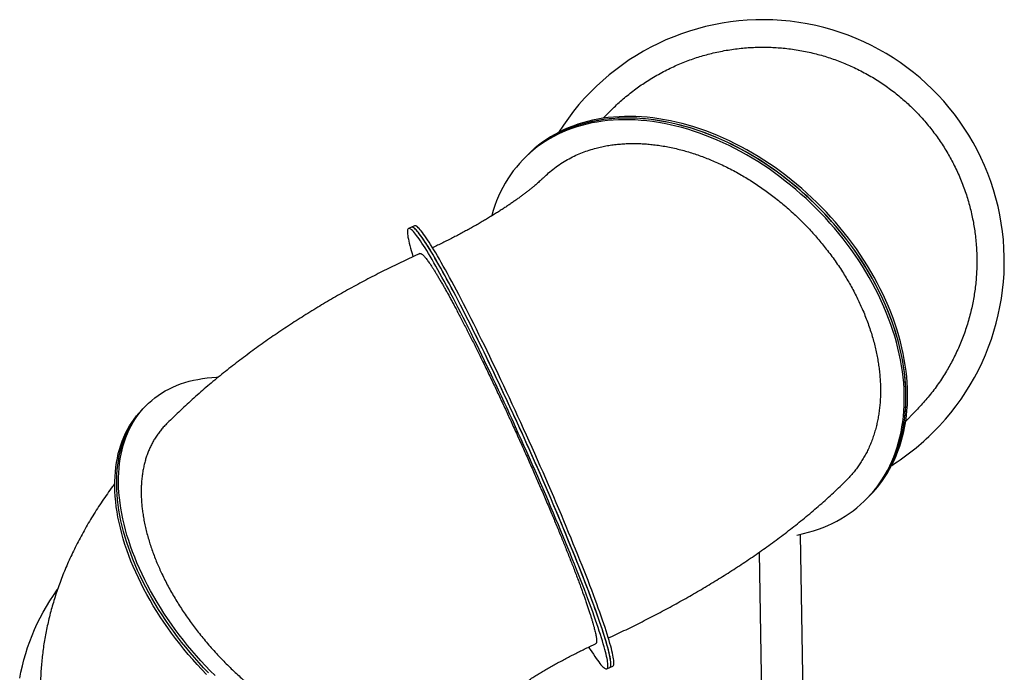
# Model space of a CAD drawing. Units: millimetres. Extents: x 501 to 681, y 187 to 641.
# Drawn here: x 502 to 681, y 522 to 641 of the extents above; entities that cross this region are included whole.
import ezdxf

# ---------------------------------------------------------------- set-up
doc = ezdxf.new("R2010")
doc.units = ezdxf.units.MM

msp = doc.modelspace()

# ---------------------------------------------------------------- linework, layer by layer
at = {"color": 7, "linetype": 'Continuous', "lineweight": 25}
for p, q in [((609.68, 624.57), (608.14, 623.02)), ((594.11, 616.07), (593.81, 615.77)), ((594.41, 616.37), (594.11, 616.07)), ((573.24, 603.19), (572.69, 602.94)), ((573.78, 603.44), (573.24, 603.19)), ((524.84, 570.66), (524.51, 570.31)), ((524.51, 570.31), (524.17, 569.97)), ((663.29, 567.87), (664.83, 569.41)), ((656.04, 553.55), (656.34, 553.85)), ((656.34, 553.85), (656.64, 554.15)), ((645.13, 489.52), (644.1, 547.22)), ((636.56, 543.94), (637.41, 495.69)), ((608.83, 522.71), (609.37, 522.95)), ((609.37, 522.95), (609.92, 523.2))]:
    msp.add_line(p, q, dxfattribs=at)
at = {"color": 7, "linetype": 'Continuous', "lineweight": 25, "flags": 128}
for points in [[(643.45, 547.09), (643.75, 547.15), (644.68, 547.36), (645.59, 547.59), (646.49, 547.85), (647.37, 548.15), (648.23, 548.47), (649.08, 548.82), (649.9, 549.2), (650.71, 549.61), (651.49, 550.05), (652.25, 550.51), (652.99, 551.01), (653.71, 551.53), (654.41, 552.07), (655.08, 552.64), (655.73, 553.24), (656.35, 553.86), (656.95, 554.51), (657.52, 555.18), (658.06, 555.88), (658.58, 556.6), (659.07, 557.34), (659.54, 558.1), (659.98, 558.88), (660.39, 559.69), (660.77, 560.51), (661.12, 561.36), (661.44, 562.22), (661.73, 563.1), (662, 564), (662.23, 564.91), (662.44, 565.84), (662.61, 566.79), (662.76, 567.74), (662.87, 568.72), (662.96, 569.7), (663.01, 570.7), (663.03, 571.71), (663.02, 572.73), (662.99, 573.76), (662.92, 574.8), (662.82, 575.84), (662.69, 576.89), (662.53, 577.95), (662.34, 579.02), (662.12, 580.09), (661.87, 581.16), (661.59, 582.23), (661.28, 583.31), (660.94, 584.39), (660.58, 585.47), (660.18, 586.54), (659.76, 587.62), (659.31, 588.69), (658.83, 589.77), (658.32, 590.83), (657.79, 591.89), (657.23, 592.95), (656.65, 594), (656.04, 595.04), (655.4, 596.07), (654.74, 597.1), (654.06, 598.11), (653.35, 599.12), (652.62, 600.11), (651.87, 601.09), (651.1, 602.05), (650.3, 603.01), (649.49, 603.94), (648.65, 604.87), (647.8, 605.77), (646.93, 606.66), (646.04, 607.53), (645.13, 608.39), (644.21, 609.22), (643.27, 610.04), (642.32, 610.83), (641.35, 611.6), (640.37, 612.36), (639.38, 613.08), (638.38, 613.79), (637.36, 614.48), (636.34, 615.13), (635.31, 615.77), (634.26, 616.38), (633.21, 616.97), (632.16, 617.52), (631.1, 618.06), (630.03, 618.56), (628.96, 619.04), (627.89, 619.49), (626.81, 619.92), (625.73, 620.31), (624.65, 620.68), (623.58, 621.02), (622.5, 621.32), (621.42, 621.6), (620.35, 621.85), (619.28, 622.07), (618.22, 622.26), (617.16, 622.42), (616.11, 622.55), (615.06, 622.65), (614.02, 622.72), (612.99, 622.76), (611.98, 622.77), (610.97, 622.74), (609.97, 622.69), (608.98, 622.61), (608.01, 622.49), (607.05, 622.35), (606.11, 622.17), (605.18, 621.97), (604.26, 621.73), (603.36, 621.47), (602.48, 621.18), (601.62, 620.85), (600.78, 620.5), (599.95, 620.12), (599.15, 619.71), (598.36, 619.27), (597.6, 618.81), (596.86, 618.32), (596.14, 617.8), (595.45, 617.25), (594.78, 616.68), (594.13, 616.08), (593.51, 615.46), (592.91, 614.81), (592.34, 614.14), (591.79, 613.45), (591.27, 612.73), (590.78, 611.99), (590.31, 611.23), (589.88, 610.44), (589.47, 609.64), (589.09, 608.81), (588.74, 607.97), (588.41, 607.11), (588.12, 606.23), (587.86, 605.33), (587.83, 605.23)], [(656.34, 553.85), (656.95, 554.48), (657.53, 555.14), (658.09, 555.83), (658.63, 556.53), (659.13, 557.26), (659.61, 558.01), (660.06, 558.79), (660.48, 559.58), (660.88, 560.4), (661.25, 561.23), (661.58, 562.08), (661.89, 562.96), (662.17, 563.84), (662.42, 564.75), (662.64, 565.67), (662.83, 566.61), (662.99, 567.56), (663.12, 568.53), (663.22, 569.51), (663.29, 570.5), (663.32, 571.5), (663.33, 572.52), (663.31, 573.54), (663.25, 574.58), (663.17, 575.62), (663.06, 576.67), (662.91, 577.72), (662.74, 578.78), (662.53, 579.85), (662.3, 580.92), (662.03, 582), (661.74, 583.07), (661.42, 584.15), (661.06, 585.23), (660.68, 586.31), (660.27, 587.38), (659.84, 588.46), (659.37, 589.53), (658.88, 590.6), (658.36, 591.66), (657.81, 592.72), (657.24, 593.77), (656.64, 594.82), (656.02, 595.86), (655.37, 596.89), (654.7, 597.91), (654.01, 598.92), (653.29, 599.91), (652.55, 600.9), (651.78, 601.87), (651, 602.83), (650.2, 603.78), (649.37, 604.71), (648.53, 605.62), (647.67, 606.52), (646.78, 607.4), (645.89, 608.26), (644.97, 609.11), (644.04, 609.93), (643.1, 610.74), (642.14, 611.52), (641.16, 612.28), (640.18, 613.02), (639.18, 613.74), (638.17, 614.44), (637.15, 615.11), (636.12, 615.76), (635.09, 616.38), (634.04, 616.98), (632.99, 617.55), (631.93, 618.09), (630.86, 618.61), (629.8, 619.11), (628.72, 619.57), (627.65, 620.01), (626.57, 620.42), (625.49, 620.8), (624.41, 621.15), (623.34, 621.47), (622.26, 621.77), (621.19, 622.03), (620.12, 622.27), (619.05, 622.47), (617.99, 622.65), (616.93, 622.79), (615.88, 622.91), (614.84, 622.99), (613.81, 623.04), (612.78, 623.07), (611.77, 623.06), (610.77, 623.02), (609.77, 622.95), (608.79, 622.85), (607.83, 622.72), (606.88, 622.56), (605.94, 622.37), (605.02, 622.15), (604.11, 621.91), (603.22, 621.63), (602.35, 621.32), (601.5, 620.98), (600.66, 620.61), (599.85, 620.22), (599.05, 619.8), (598.28, 619.35), (597.53, 618.87), (596.8, 618.36), (596.09, 617.83), (595.41, 617.27), (594.75, 616.68), (594.11, 616.07), (594.11, 616.07)], [(656.34, 553.85), (656.65, 554.16), (657.25, 554.81), (657.82, 555.48), (658.36, 556.18), (658.88, 556.9), (659.37, 557.64), (659.84, 558.4), (660.28, 559.18), (660.69, 559.99), (661.07, 560.81), (661.42, 561.66), (661.74, 562.52), (662.03, 563.4), (662.3, 564.3), (662.53, 565.21), (662.74, 566.14), (662.91, 567.09), (663.06, 568.04), (663.17, 569.02), (663.26, 570), (663.31, 571), (663.33, 572.01), (663.32, 573.03), (663.29, 574.06), (663.22, 575.1), (663.12, 576.14), (662.99, 577.19), (662.83, 578.25), (662.64, 579.32), (662.42, 580.39), (662.17, 581.46), (661.89, 582.53), (661.58, 583.61), (661.24, 584.69), (660.88, 585.77), (660.48, 586.84), (660.06, 587.92), (659.61, 588.99), (659.13, 590.07), (658.62, 591.13), (658.09, 592.19), (657.53, 593.25), (656.95, 594.3), (656.34, 595.34), (655.7, 596.37), (655.04, 597.4), (654.36, 598.41), (653.65, 599.42), (652.92, 600.41), (652.17, 601.39), (651.4, 602.35), (650.6, 603.31), (649.79, 604.24), (648.95, 605.17), (648.1, 606.07), (647.23, 606.96), (646.34, 607.83), (645.43, 608.69), (644.51, 609.52), (643.57, 610.34), (642.62, 611.13), (641.65, 611.9), (640.67, 612.66), (639.68, 613.38), (638.68, 614.09), (637.66, 614.78), (636.64, 615.43), (635.61, 616.07), (634.56, 616.68), (633.51, 617.27), (632.46, 617.82), (631.4, 618.36), (630.33, 618.86), (629.26, 619.34), (628.19, 619.79), (627.11, 620.22), (626.03, 620.61), (624.95, 620.98), (623.88, 621.32), (622.8, 621.62), (621.72, 621.9), (620.65, 622.15), (619.58, 622.37), (618.52, 622.56), (617.46, 622.72), (616.41, 622.85), (615.36, 622.95), (614.32, 623.02), (613.29, 623.06), (612.28, 623.07), (611.27, 623.04), (610.27, 622.99), (609.28, 622.91), (608.31, 622.79), (607.35, 622.65), (606.41, 622.47), (605.48, 622.27), (604.56, 622.03), (603.66, 621.77), (602.78, 621.48), (601.92, 621.15), (601.08, 620.8), (600.25, 620.42), (599.45, 620.01), (598.66, 619.57), (597.9, 619.11), (597.16, 618.62), (596.44, 618.1), (595.75, 617.55), (595.08, 616.98), (594.43, 616.38), (594.11, 616.07)], [(656.64, 554.15), (657.25, 554.78), (657.83, 555.44), (658.39, 556.13), (658.93, 556.83), (659.43, 557.56), (659.91, 558.31), (660.36, 559.09), (660.78, 559.88), (661.18, 560.7), (661.55, 561.53), (661.88, 562.38), (662.19, 563.26), (662.47, 564.14), (662.72, 565.05), (662.94, 565.97), (663.13, 566.91), (663.29, 567.86), (663.42, 568.83), (663.52, 569.81), (663.59, 570.8), (663.62, 571.8), (663.63, 572.82), (663.61, 573.84), (663.55, 574.88), (663.47, 575.92), (663.36, 576.97), (663.21, 578.02), (663.04, 579.08), (662.83, 580.15), (662.6, 581.22), (662.33, 582.3), (662.04, 583.37), (661.72, 584.45), (661.36, 585.53), (660.98, 586.61), (660.57, 587.68), (660.14, 588.76), (659.67, 589.83), (659.18, 590.9), (658.66, 591.96), (658.11, 593.02), (657.54, 594.07), (656.94, 595.12), (656.32, 596.16), (655.67, 597.19), (655, 598.21), (654.31, 599.22), (653.59, 600.21), (652.85, 601.2), (652.08, 602.17), (651.3, 603.13), (650.5, 604.08), (649.67, 605.01), (648.83, 605.92), (647.97, 606.82), (647.08, 607.7), (646.19, 608.56), (645.27, 609.41), (644.34, 610.23), (643.4, 611.04), (642.44, 611.82), (641.46, 612.58), (640.48, 613.32), (639.48, 614.04), (638.47, 614.74), (637.45, 615.41), (636.42, 616.06), (635.39, 616.68), (634.34, 617.28), (633.29, 617.85), (632.23, 618.39), (631.16, 618.91), (630.1, 619.41), (629.02, 619.87), (627.95, 620.31), (626.87, 620.72), (625.79, 621.1), (624.71, 621.45), (623.64, 621.77), (622.56, 622.07), (621.49, 622.33), (620.42, 622.57), (619.35, 622.77), (618.29, 622.95), (617.23, 623.09), (616.18, 623.21), (615.14, 623.29), (614.11, 623.34), (613.08, 623.37), (612.07, 623.36), (611.07, 623.32), (610.07, 623.25), (609.09, 623.15), (608.13, 623.02), (607.18, 622.86), (606.24, 622.67), (605.32, 622.45), (604.41, 622.21), (603.52, 621.93), (602.65, 621.62), (601.8, 621.28), (600.96, 620.91), (600.15, 620.52), (599.35, 620.1), (598.58, 619.65), (597.83, 619.17), (597.1, 618.66), (596.39, 618.13), (595.71, 617.57), (595.05, 616.98), (594.41, 616.37), (594.41, 616.37)], [(608.34, 526.74), (608.19, 527.26), (608.03, 527.8), (607.85, 528.36), (607.66, 528.96), (607.46, 529.58), (607.25, 530.23), (607.02, 530.91), (606.77, 531.61), (606.52, 532.34), (606.25, 533.09), (605.97, 533.86), (605.68, 534.66), (605.37, 535.48), (605.06, 536.32), (604.73, 537.19), (604.39, 538.07), (604.04, 538.98), (603.68, 539.9), (603.31, 540.84), (602.93, 541.8), (602.54, 542.77), (602.14, 543.77), (601.73, 544.77), (601.31, 545.8), (600.89, 546.83), (600.45, 547.88), (600.01, 548.94), (599.56, 550.01), (599.11, 551.09), (598.64, 552.18), (598.17, 553.28), (597.7, 554.39), (597.22, 555.5), (596.73, 556.62), (596.24, 557.75), (595.74, 558.88), (595.25, 560.01), (594.74, 561.14), (594.24, 562.28), (593.73, 563.41), (593.22, 564.55), (592.7, 565.68), (592.19, 566.82), (591.67, 567.94), (591.16, 569.07), (590.64, 570.19), (590.12, 571.3), (589.61, 572.41), (589.09, 573.51), (588.58, 574.6), (588.06, 575.68), (587.55, 576.75), (587.05, 577.81), (586.54, 578.86), (586.04, 579.89), (585.54, 580.91), (585.05, 581.92), (584.56, 582.91), (584.08, 583.89), (583.6, 584.85), (583.12, 585.79), (582.66, 586.71), (582.2, 587.61), (581.74, 588.5), (581.3, 589.36), (580.86, 590.2), (580.43, 591.02), (580.01, 591.82), (579.59, 592.59), (579.19, 593.34), (578.79, 594.07), (578.41, 594.77), (578.03, 595.44), (577.67, 596.09), (577.31, 596.71), (576.97, 597.31), (576.63, 597.88), (576.31, 598.42), (576, 598.93), (575.7, 599.41), (575.42, 599.86), (575.14, 600.28), (574.88, 600.68), (574.63, 601.04), (574.39, 601.37), (574.17, 601.67), (573.96, 601.94), (573.76, 602.18), (573.58, 602.39), (573.41, 602.56), (573.26, 602.71), (573.12, 602.82), (572.99, 602.9), (572.88, 602.95), (572.78, 602.96), (572.69, 602.95), (572.63, 602.9), (572.57, 602.82), (572.53, 602.7), (572.5, 602.56), (572.49, 602.38), (572.5, 602.17), (572.51, 601.93), (572.55, 601.66), (572.59, 601.36), (572.66, 601.03), (572.73, 600.66), (572.82, 600.27), (572.93, 599.85), (573.05, 599.39), (573.18, 598.91), (573.33, 598.4), (573.49, 597.86), (573.5, 597.82)], [(608.88, 526.99), (608.74, 527.5), (608.58, 528.04), (608.4, 528.61), (608.21, 529.21), (608.01, 529.83), (607.79, 530.48), (607.56, 531.15), (607.32, 531.86), (607.07, 532.58), (606.8, 533.33), (606.52, 534.11), (606.22, 534.91), (605.92, 535.73), (605.6, 536.57), (605.28, 537.43), (604.94, 538.32), (604.59, 539.22), (604.23, 540.14), (603.86, 541.09), (603.48, 542.04), (603.09, 543.02), (602.69, 544.01), (602.28, 545.02), (601.86, 546.04), (601.43, 547.08), (601, 548.12), (600.56, 549.19), (600.11, 550.26), (599.65, 551.34), (599.19, 552.43), (598.72, 553.53), (598.24, 554.64), (597.76, 555.75), (597.28, 556.87), (596.79, 557.99), (596.29, 559.12), (595.79, 560.25), (595.29, 561.39), (594.78, 562.52), (594.27, 563.66), (593.76, 564.8), (593.25, 565.93), (592.73, 567.06), (592.22, 568.19), (591.7, 569.31), (591.18, 570.43), (590.67, 571.55), (590.15, 572.65), (589.64, 573.75), (589.12, 574.84), (588.61, 575.93), (588.1, 577), (587.59, 578.06), (587.09, 579.1), (586.59, 580.14), (586.09, 581.16), (585.59, 582.17), (585.11, 583.16), (584.62, 584.13), (584.14, 585.09), (583.67, 586.03), (583.2, 586.95), (582.74, 587.86), (582.29, 588.74), (581.84, 589.6), (581.41, 590.45), (580.98, 591.27), (580.55, 592.06), (580.14, 592.84), (579.74, 593.59), (579.34, 594.31), (578.95, 595.01), (578.58, 595.69), (578.21, 596.34), (577.86, 596.96), (577.51, 597.55), (577.18, 598.12), (576.86, 598.66), (576.55, 599.17), (576.25, 599.65), (575.96, 600.11), (575.69, 600.53), (575.42, 600.92), (575.18, 601.29), (574.94, 601.62), (574.72, 601.92), (574.51, 602.19), (574.31, 602.43), (574.13, 602.63), (573.96, 602.81), (573.8, 602.95), (573.66, 603.07), (573.54, 603.15), (573.42, 603.19), (573.32, 603.21), (573.24, 603.19), (573.24, 603.19)], [(609.37, 522.95), (609.39, 522.96), (609.46, 523.02), (609.51, 523.11), (609.54, 523.23), (609.57, 523.38), (609.57, 523.56), (609.57, 523.78), (609.54, 524.03), (609.51, 524.31), (609.46, 524.62), (609.39, 524.96), (609.31, 525.33), (609.22, 525.73), (609.11, 526.16), (608.99, 526.62), (608.85, 527.11), (608.7, 527.63), (608.53, 528.18), (608.35, 528.76), (608.16, 529.36), (607.96, 529.99), (607.74, 530.65), (607.5, 531.33), (607.26, 532.04), (607, 532.77), (606.73, 533.53), (606.45, 534.31), (606.15, 535.11), (605.84, 535.94), (605.52, 536.78), (605.19, 537.65), (604.85, 538.54), (604.5, 539.45), (604.14, 540.38), (603.76, 541.32), (603.38, 542.29), (602.99, 543.27), (602.59, 544.26), (602.17, 545.27), (601.75, 546.3), (601.33, 547.34), (600.89, 548.39), (600.45, 549.45), (600, 550.53), (599.54, 551.61), (599.07, 552.7), (598.6, 553.8), (598.12, 554.91), (597.64, 556.03), (597.15, 557.15), (596.66, 558.28), (596.17, 559.4), (595.67, 560.54), (595.16, 561.67), (594.66, 562.81), (594.15, 563.94), (593.63, 565.08), (593.12, 566.21), (592.6, 567.34), (592.09, 568.47), (591.57, 569.59), (591.06, 570.71), (590.54, 571.82), (590.02, 572.93), (589.51, 574.03), (588.99, 575.12), (588.48, 576.19), (587.97, 577.26), (587.46, 578.32), (586.96, 579.36), (586.46, 580.39), (585.96, 581.41), (585.47, 582.42), (584.98, 583.4), (584.5, 584.37), (584.02, 585.33), (583.55, 586.26), (583.09, 587.18), (582.63, 588.08), (582.18, 588.96), (581.73, 589.82), (581.3, 590.65), (580.87, 591.47), (580.45, 592.26), (580.04, 593.03), (579.64, 593.77), (579.24, 594.49), (578.86, 595.18), (578.49, 595.85), (578.12, 596.49), (577.77, 597.11), (577.43, 597.7), (577.1, 598.26), (576.78, 598.79), (576.47, 599.3), (576.18, 599.77), (575.89, 600.22), (575.62, 600.63), (575.36, 601.02), (575.12, 601.37), (574.88, 601.7), (574.66, 601.99), (574.46, 602.25), (574.26, 602.48), (574.08, 602.68), (573.92, 602.85), (573.77, 602.98), (573.63, 603.09), (573.51, 603.16), (573.4, 603.2), (573.3, 603.21), (573.24, 603.19)], [(609.92, 523.2), (609.94, 523.21), (610, 523.26), (610.05, 523.35), (610.09, 523.47), (610.11, 523.63), (610.12, 523.81), (610.11, 524.03), (610.09, 524.27), (610.05, 524.55), (610, 524.86), (609.94, 525.2), (609.86, 525.58), (609.76, 525.98), (609.66, 526.41), (609.53, 526.87), (609.39, 527.36), (609.24, 527.88), (609.08, 528.43), (608.9, 529), (608.71, 529.61), (608.5, 530.23), (608.28, 530.89), (608.05, 531.57), (607.8, 532.28), (607.55, 533.01), (607.27, 533.77), (606.99, 534.55), (606.7, 535.36), (606.39, 536.18), (606.07, 537.03), (605.74, 537.9), (605.4, 538.79), (605.05, 539.7), (604.68, 540.62), (604.31, 541.57), (603.93, 542.53), (603.53, 543.51), (603.13, 544.51), (602.72, 545.52), (602.3, 546.54), (601.87, 547.58), (601.44, 548.63), (600.99, 549.7), (600.54, 550.77), (600.08, 551.86), (599.62, 552.95), (599.15, 554.05), (598.67, 555.16), (598.19, 556.27), (597.7, 557.4), (597.21, 558.52), (596.71, 559.65), (596.21, 560.78), (595.71, 561.92), (595.2, 563.05), (594.69, 564.19), (594.18, 565.32), (593.67, 566.46), (593.15, 567.59), (592.63, 568.72), (592.12, 569.84), (591.6, 570.96), (591.08, 572.07), (590.57, 573.18), (590.05, 574.27), (589.54, 575.36), (589.03, 576.44), (588.52, 577.51), (588.01, 578.56), (587.51, 579.61), (587.01, 580.64), (586.51, 581.66), (586.02, 582.66), (585.53, 583.65), (585.05, 584.62), (584.57, 585.57), (584.1, 586.51), (583.63, 587.43), (583.18, 588.33), (582.72, 589.2), (582.28, 590.06), (581.84, 590.9), (581.42, 591.71), (581, 592.5), (580.58, 593.27), (580.18, 594.02), (579.79, 594.74), (579.4, 595.43), (579.03, 596.1), (578.67, 596.74), (578.32, 597.36), (577.97, 597.94), (577.64, 598.5), (577.32, 599.04), (577.02, 599.54), (576.72, 600.02), (576.44, 600.46), (576.17, 600.88), (575.91, 601.26), (575.66, 601.62), (575.43, 601.94), (575.21, 602.23), (575, 602.5), (574.81, 602.73), (574.63, 602.93), (574.46, 603.09), (574.31, 603.23), (574.18, 603.33), (574.05, 603.41), (573.94, 603.45), (573.85, 603.45), (573.78, 603.44)], [(537.43, 521.47), (536.56, 522.36), (535.7, 523.26), (534.86, 524.17), (534.03, 525.1), (533.23, 526.04), (532.44, 526.99), (531.67, 527.95), (530.92, 528.92), (530.19, 529.89), (529.48, 530.88), (528.8, 531.87), (528.13, 532.87), (527.49, 533.88), (526.87, 534.89), (526.27, 535.9), (525.7, 536.92), (525.15, 537.94), (524.63, 538.96), (524.13, 539.98), (523.66, 541), (523.21, 542.02), (522.8, 543.04), (522.4, 544.05), (522.04, 545.07), (521.7, 546.07), (521.39, 547.08), (521.11, 548.07), (520.85, 549.07), (520.63, 550.05), (520.43, 551.02), (520.26, 551.99), (520.12, 552.95), (520.01, 553.89), (519.92, 554.83), (519.87, 555.75), (519.85, 556.66), (519.85, 557.55), (519.89, 558.43), (519.95, 559.3), (520.04, 560.15), (520.16, 560.99), (520.31, 561.8), (520.49, 562.61), (520.7, 563.39), (520.93, 564.15), (521.2, 564.89), (521.49, 565.62), (521.81, 566.32), (522.16, 567), (522.53, 567.66), (522.93, 568.3), (523.36, 568.91), (523.81, 569.5), (524.3, 570.07), (524.8, 570.61), (525.33, 571.13), (525.89, 571.63), (526.47, 572.09), (527.07, 572.54), (527.7, 572.95), (528.35, 573.34), (529.02, 573.7), (529.72, 574.04), (530.43, 574.35), (531.17, 574.63), (531.92, 574.88), (532.7, 575.1), (533.49, 575.3), (534.31, 575.46), (535.14, 575.6), (535.98, 575.71), (536.85, 575.79), (537.72, 575.85), (538.01, 575.86)], [(535.88, 521.67), (535.02, 522.57), (534.18, 523.49), (533.36, 524.41), (532.55, 525.35), (531.76, 526.3), (530.99, 527.26), (530.24, 528.23), (529.52, 529.21), (528.81, 530.19), (528.12, 531.19), (527.45, 532.19), (526.81, 533.19), (526.19, 534.2), (525.6, 535.22), (525.02, 536.23), (524.48, 537.25), (523.95, 538.27), (523.46, 539.29), (522.98, 540.31), (522.54, 541.33), (522.12, 542.35), (521.73, 543.37), (521.36, 544.38), (521.02, 545.39), (520.71, 546.39), (520.43, 547.39), (520.18, 548.38), (519.95, 549.36), (519.75, 550.34), (519.58, 551.3), (519.44, 552.26), (519.33, 553.2), (519.25, 554.14), (519.19, 555.06), (519.17, 555.97), (519.18, 556.87), (519.21, 557.75), (519.27, 558.61), (519.36, 559.47), (519.49, 560.3), (519.64, 561.12), (519.81, 561.92), (520.02, 562.7), (520.26, 563.46), (520.52, 564.21), (520.81, 564.93), (521.13, 565.63), (521.48, 566.31), (521.85, 566.97), (522.26, 567.61), (522.68, 568.23), (523.14, 568.82), (523.62, 569.38), (524.13, 569.93), (524.17, 569.97)], [(536.22, 522.01), (535.36, 522.91), (534.52, 523.83), (533.7, 524.76), (532.89, 525.69), (532.1, 526.64), (531.33, 527.6), (530.58, 528.57), (529.85, 529.55), (529.14, 530.54), (528.46, 531.53), (527.79, 532.53), (527.15, 533.54), (526.53, 534.54), (525.93, 535.56), (525.36, 536.58), (524.81, 537.59), (524.29, 538.61), (523.79, 539.64), (523.32, 540.66), (522.88, 541.68), (522.46, 542.7), (522.06, 543.71), (521.7, 544.72), (521.36, 545.73), (521.05, 546.73), (520.77, 547.73), (520.51, 548.72), (520.29, 549.71), (520.09, 550.68), (519.92, 551.65), (519.78, 552.6), (519.67, 553.55), (519.59, 554.48), (519.53, 555.4), (519.51, 556.31), (519.51, 557.21), (519.55, 558.09), (519.61, 558.96), (519.7, 559.81), (519.82, 560.64), (519.97, 561.46), (520.15, 562.26), (520.36, 563.04), (520.6, 563.81), (520.86, 564.55), (521.15, 565.27), (521.47, 565.98), (521.82, 566.66), (522.19, 567.32), (522.59, 567.95), (523.02, 568.57), (523.48, 569.16), (523.96, 569.73), (524.46, 570.27), (524.51, 570.31)], [(536.22, 522.01), (535.36, 522.91), (534.52, 523.83), (533.7, 524.76), (532.89, 525.69), (532.1, 526.64), (531.33, 527.6), (530.58, 528.57), (529.85, 529.55), (529.14, 530.54), (528.46, 531.53), (527.79, 532.53), (527.15, 533.54), (526.53, 534.54), (525.93, 535.56), (525.36, 536.58), (524.81, 537.59), (524.29, 538.61), (523.79, 539.64), (523.32, 540.66), (522.88, 541.68), (522.46, 542.7), (522.06, 543.71), (521.7, 544.72), (521.36, 545.73), (521.05, 546.73), (520.77, 547.73), (520.51, 548.72), (520.29, 549.71), (520.09, 550.68), (519.92, 551.65), (519.78, 552.6), (519.67, 553.55), (519.59, 554.48), (519.53, 555.4), (519.51, 556.31), (519.51, 557.21), (519.55, 558.09), (519.61, 558.96), (519.7, 559.81), (519.82, 560.64), (519.97, 561.46), (520.15, 562.26), (520.36, 563.04), (520.6, 563.81), (520.86, 564.55), (521.15, 565.27), (521.47, 565.98), (521.82, 566.66), (522.19, 567.32), (522.59, 567.95), (523.02, 568.57), (523.48, 569.16), (523.96, 569.73), (524.46, 570.27), (524.51, 570.31)], [(501.84, 521), (502.06, 522.13), (502.32, 523.26), (502.61, 524.38), (502.93, 525.5), (503.29, 526.61), (503.68, 527.71), (504.11, 528.8), (504.56, 529.88), (505.05, 530.95), (505.58, 532), (506.13, 533.05), (506.71, 534.08), (507.33, 535.1), (507.97, 536.1), (508.65, 537.09), (508.72, 537.2)], [(605.55, 526.68), (605.82, 526.24), (606.1, 525.79), (606.38, 525.37), (606.64, 524.97), (606.89, 524.61), (607.13, 524.28), (607.35, 523.98), (607.56, 523.71), (607.76, 523.47), (607.94, 523.26), (608.11, 523.09), (608.26, 522.94), (608.4, 522.83), (608.53, 522.75), (608.64, 522.7), (608.74, 522.69), (608.83, 522.71), (608.89, 522.75), (608.95, 522.84), (608.99, 522.95), (609.02, 523.09), (609.03, 523.27), (609.02, 523.48), (609.01, 523.72), (608.97, 523.99), (608.93, 524.29), (608.86, 524.62), (608.79, 524.99), (608.7, 525.38), (608.59, 525.81), (608.47, 526.26), (608.34, 526.74)], [(609.37, 522.95), (609.44, 523), (609.5, 523.08), (609.54, 523.19), (609.56, 523.34), (609.57, 523.52), (609.57, 523.72), (609.55, 523.96), (609.52, 524.23), (609.47, 524.54), (609.41, 524.87), (609.33, 525.23), (609.24, 525.63), (609.14, 526.05), (609.02, 526.51), (608.88, 526.99)]]:
    msp.add_lwpolyline(points, dxfattribs=at)
at = {"color": 7, "linetype": 'Continuous', "lineweight": 25}
for start, end in [(315, 147.7602), (302.2398, 315)]:
    msp.add_arc((637.26, 596.99), 44, start, end, dxfattribs=at)
for points, knots in [([(609.67, 624.56), (609.76, 624.64), (610.14, 625.03), (610.85, 625.7), (611.82, 626.56), (612.82, 627.39), (613.83, 628.18), (614.85, 628.92), (615.92, 629.65), (617.04, 630.35), (618.23, 631.04), (619.43, 631.69), (620.64, 632.28), (621.85, 632.83), (623.04, 633.32), (624.26, 633.77), (625.47, 634.18), (626.69, 634.54), (627.93, 634.87), (629.23, 635.16), (630.57, 635.42), (631.93, 635.63), (633.26, 635.79), (634.58, 635.91), (635.87, 635.97), (637.17, 636), (638.45, 635.98), (639.71, 635.92), (641, 635.82), (642.32, 635.67), (643.67, 635.47), (645.02, 635.22), (646.33, 634.93), (647.61, 634.6), (648.85, 634.24), (650.08, 633.83), (651.29, 633.39), (652.46, 632.91), (653.64, 632.39), (654.83, 631.81), (656.04, 631.18), (657.23, 630.5), (658.38, 629.79), (659.47, 629.05), (660.53, 628.3), (661.55, 627.51), (662.54, 626.69), (663.49, 625.86), (664.43, 624.97), (665.37, 624.03), (666.3, 623.03), (667.2, 621.99), (668.04, 620.95), (668.83, 619.89), (669.58, 618.83), (670.28, 617.75), (670.95, 616.65), (671.57, 615.54), (672.16, 614.4), (672.74, 613.2), (673.28, 611.95), (673.79, 610.68), (674.24, 609.41), (674.63, 608.15), (674.98, 606.9), (675.29, 605.64), (675.56, 604.39), (675.78, 603.14), (675.96, 601.87), (676.1, 600.55), (676.2, 599.18), (676.26, 597.81), (676.26, 596.47), (676.22, 595.15), (676.14, 593.86), (676.01, 592.57), (675.85, 591.29), (675.64, 590.04), (675.39, 588.78), (675.09, 587.49), (674.73, 586.17), (674.33, 584.86), (673.89, 583.59), (673.41, 582.35), (672.91, 581.16), (672.36, 579.99), (671.78, 578.84), (671.18, 577.73), (670.52, 576.62), (669.81, 575.5), (669.04, 574.37), (668.22, 573.27), (667.39, 572.22), (666.53, 571.21), (665.68, 570.28), (665.1, 569.69), (664.82, 569.41)], [0, 0, 0, 0, 0.002865, 0.013415, 0.023964, 0.034561, 0.045157, 0.055353, 0.065559, 0.076703, 0.087848, 0.099048, 0.110247, 0.120796, 0.131345, 0.14194, 0.152535, 0.16273, 0.172936, 0.18408, 0.195223, 0.206422, 0.217621, 0.228169, 0.238718, 0.249312, 0.259907, 0.270102, 0.280306, 0.29145, 0.302593, 0.313792, 0.32499, 0.335538, 0.346086, 0.35668, 0.367275, 0.377469, 0.387673, 0.398817, 0.40996, 0.421158, 0.432357, 0.442904, 0.453452, 0.464046, 0.47464, 0.484834, 0.495038, 0.506181, 0.517325, 0.528523, 0.539721, 0.550268, 0.560816, 0.57141, 0.582004, 0.592198, 0.602402, 0.613545, 0.624688, 0.635887, 0.647085, 0.657632, 0.66818, 0.678774, 0.689368, 0.699562, 0.709766, 0.720909, 0.732052, 0.743251, 0.754449, 0.764997, 0.775544, 0.786138, 0.796733, 0.806926, 0.817131, 0.828274, 0.839417, 0.850616, 0.861814, 0.872362, 0.88291, 0.893504, 0.904099, 0.914293, 0.924497, 0.935641, 0.946785, 0.957984, 0.969182, 0.97973, 0.990278, 1, 1, 1, 1]), ([(597.5, 612.38), (597.52, 612.41), (597.82, 612.72), (598.51, 613.32), (599.56, 614.17), (600.73, 614.97), (601.95, 615.68), (603.16, 616.28), (604.39, 616.8), (605.62, 617.24), (606.79, 617.58), (607.89, 617.84), (608.93, 618.05), (609.98, 618.21), (611.04, 618.32), (612.09, 618.4), (613.13, 618.44), (614.19, 618.44), (615.25, 618.4), (616.3, 618.33), (617.39, 618.22), (618.51, 618.07), (619.68, 617.87), (620.85, 617.64), (622.01, 617.36), (623.15, 617.06), (624.27, 616.72), (625.4, 616.35), (626.51, 615.95), (627.6, 615.52), (628.71, 615.05), (629.85, 614.53), (631.02, 613.96), (632.19, 613.35), (633.32, 612.71), (634.42, 612.06), (635.49, 611.39), (636.55, 610.69), (637.59, 609.97), (638.6, 609.23), (639.61, 608.45), (640.64, 607.62), (641.68, 606.74), (642.7, 605.82), (643.68, 604.9), (644.62, 603.98), (645.52, 603.05), (646.4, 602.09), (647.24, 601.13), (648.05, 600.17), (648.85, 599.17), (649.65, 598.12), (650.44, 597.03), (651.21, 595.92), (651.92, 594.81), (652.59, 593.71), (653.22, 592.63), (653.82, 591.53), (654.38, 590.44), (654.9, 589.36), (655.4, 588.25), (655.88, 587.11), (656.33, 585.92), (656.75, 584.74), (657.12, 583.57), (657.45, 582.43), (657.73, 581.31), (657.98, 580.2), (658.19, 579.1), (658.37, 578.02), (658.51, 576.93), (658.61, 575.82), (658.68, 574.68), (658.71, 573.55), (658.69, 572.46), (658.64, 571.4), (658.55, 570.38), (658.42, 569.37), (658.26, 568.39), (658.06, 567.43), (657.83, 566.48), (657.55, 565.52), (657.22, 564.56), (656.86, 563.62), (656.46, 562.72), (656.03, 561.86), (655.57, 561.05), (655.08, 560.26), (654.57, 559.5), (654.03, 558.79), (653.44, 558.08), (652.91, 557.49), (652.55, 557.14), (652.42, 557.01)], [0, 0, 0, 0, 0.0013237, 0.01495, 0.0315004, 0.0480957, 0.0636966, 0.079335, 0.0938454, 0.108386, 0.122485, 0.1336456, 0.1448061, 0.1560219, 0.1672377, 0.1778016, 0.1883656, 0.1989763, 0.2095871, 0.2197968, 0.230017, 0.2411766, 0.2523363, 0.2635511, 0.274766, 0.2853291, 0.2958921, 0.306502, 0.3171119, 0.3273207, 0.3375401, 0.3486991, 0.3598581, 0.3710723, 0.3822865, 0.392849, 0.4034115, 0.4140207, 0.42463, 0.4348382, 0.445057, 0.4562157, 0.4673743, 0.4785881, 0.4898019, 0.5003641, 0.5109262, 0.521535, 0.5321439, 0.5423518, 0.5525702, 0.5637287, 0.5748871, 0.5861007, 0.5973143, 0.6078762, 0.6184381, 0.6290468, 0.6396555, 0.6498632, 0.6600814, 0.6712397, 0.682398, 0.6936115, 0.704825, 0.7153869, 0.7259487, 0.7365572, 0.7471658, 0.7573734, 0.7675915, 0.7787499, 0.7899082, 0.8011217, 0.8123352, 0.822897, 0.8334588, 0.8440673, 0.8546759, 0.8648835, 0.8751016, 0.88626, 0.8974184, 0.908632, 0.9198456, 0.9304075, 0.9409694, 0.951578, 0.9621867, 0.9723943, 0.9826125, 0.9937711, 1, 1, 1, 1]), ([(597.49, 612.38), (597.43, 612.32), (597.3, 612.2), (597.08, 611.98), (596.82, 611.75), (596.53, 611.49), (596.22, 611.22), (595.89, 610.93), (595.52, 610.62), (595.13, 610.3), (594.71, 609.97), (594.27, 609.62), (593.79, 609.26), (593.29, 608.89), (592.77, 608.5), (592.22, 608.11), (591.64, 607.7), (591.03, 607.29), (590.41, 606.86), (589.75, 606.43), (589.07, 606), (588.37, 605.56), (587.65, 605.11), (586.91, 604.66), (586.14, 604.21), (585.36, 603.75), (584.55, 603.29), (583.73, 602.84), (582.89, 602.38), (582.03, 601.92), (581.16, 601.46), (580.27, 601.01), (579.37, 600.56), (578.46, 600.11), (577.69, 599.74), (577.23, 599.52), (577.07, 599.45)], [0, 0, 0, 0, 0.023379, 0.049183, 0.075274, 0.10166, 0.128348, 0.155344, 0.182651, 0.210271, 0.238203, 0.266445, 0.294994, 0.323846, 0.352994, 0.382432, 0.412152, 0.442145, 0.472401, 0.502912, 0.533665, 0.564651, 0.595858, 0.627275, 0.658891, 0.690692, 0.722669, 0.754808, 0.787099, 0.819529, 0.852086, 0.884759, 0.917537, 0.950408, 0.98336, 1, 1, 1, 1]), ([(574.74, 598.38), (574.62, 598.33), (573.98, 598.04), (572.83, 597.5), (571.31, 596.78), (569.79, 596.05), (568.28, 595.3), (566.78, 594.53), (565.29, 593.75), (563.8, 592.96), (562.33, 592.16), (560.86, 591.34), (559.4, 590.51), (557.94, 589.66), (556.5, 588.8), (555.07, 587.93), (553.64, 587.04), (552.23, 586.14), (550.82, 585.23), (549.43, 584.3), (548.04, 583.36), (546.67, 582.41), (545.31, 581.44), (543.96, 580.45), (542.62, 579.46), (541.29, 578.45), (539.97, 577.42), (538.67, 576.38), (537.37, 575.32), (536.09, 574.25), (534.83, 573.16), (533.57, 572.05), (532.34, 570.93), (531.11, 569.79), (529.9, 568.63), (529.02, 567.77), (528.54, 567.28), (528.46, 567.2)], [0, 0, 0, 0, 0.007285, 0.036299, 0.065302, 0.0943, 0.123298, 0.152301, 0.181315, 0.210345, 0.239398, 0.268479, 0.297595, 0.326753, 0.355958, 0.385217, 0.414536, 0.443924, 0.473386, 0.50293, 0.532563, 0.562293, 0.592127, 0.622073, 0.65214, 0.682334, 0.712664, 0.743139, 0.773765, 0.80455, 0.835501, 0.866623, 0.897922, 0.929401, 0.96106, 0.992899, 1, 1, 1, 1]), ([(574.75, 598.38), (574.76, 598.39), (574.81, 598.41), (574.9, 598.39), (575.01, 598.35), (575.15, 598.26), (575.3, 598.13), (575.48, 597.95), (575.68, 597.73), (575.89, 597.48), (576.12, 597.18), (576.35, 596.85), (576.61, 596.49), (576.87, 596.09), (577.15, 595.67), (577.45, 595.2), (577.77, 594.68), (578.12, 594.1), (578.48, 593.48), (578.85, 592.84), (579.23, 592.18), (579.61, 591.5), (580.01, 590.78), (580.41, 590.04), (580.82, 589.28), (581.25, 588.48), (581.7, 587.63), (582.18, 586.72), (582.67, 585.78), (583.16, 584.83), (583.64, 583.87), (584.13, 582.9), (584.63, 581.92), (585.12, 580.92), (585.62, 579.91), (586.13, 578.87), (586.66, 577.79), (587.21, 576.64), (587.77, 575.48), (588.32, 574.33), (588.86, 573.18), (589.4, 572.05), (589.93, 570.9), (590.46, 569.76), (590.99, 568.62), (591.52, 567.46), (592.07, 566.26), (592.64, 565.01), (593.2, 563.76), (593.75, 562.54), (594.29, 561.33), (594.81, 560.15), (595.33, 558.98), (595.84, 557.81), (596.34, 556.67), (596.84, 555.52), (597.34, 554.34), (597.86, 553.13), (598.37, 551.94), (598.85, 550.77), (599.32, 549.65), (599.78, 548.56), (600.22, 547.48), (600.64, 546.44), (601.06, 545.42), (601.46, 544.4), (601.87, 543.38), (602.28, 542.35), (602.67, 541.34), (603.04, 540.37), (603.39, 539.45), (603.72, 538.57), (604.04, 537.72), (604.33, 536.91), (604.61, 536.13), (604.88, 535.37), (605.14, 534.61), (605.4, 533.87), (605.63, 533.16), (605.84, 532.5), (606.03, 531.89), (606.2, 531.32), (606.36, 530.79), (606.49, 530.3), (606.61, 529.85), (606.71, 529.42), (606.8, 529.02), (606.87, 528.65), (606.92, 528.33), (606.95, 528.05), (606.96, 527.81), (606.95, 527.62), (606.92, 527.47), (606.88, 527.36), (606.83, 527.29), (606.79, 527.27), (606.77, 527.27)], [0, 0, 0, 0, 0.007242, 0.017839, 0.028037, 0.038244, 0.04939, 0.060536, 0.071738, 0.082939, 0.093489, 0.104039, 0.114636, 0.125233, 0.13543, 0.145637, 0.156782, 0.167928, 0.179129, 0.19033, 0.20088, 0.21143, 0.222026, 0.232623, 0.242819, 0.253026, 0.264171, 0.275317, 0.286517, 0.297718, 0.308268, 0.318817, 0.329414, 0.34001, 0.350206, 0.360413, 0.371558, 0.382703, 0.393904, 0.405104, 0.415654, 0.426204, 0.4368, 0.447396, 0.457592, 0.467798, 0.478944, 0.490089, 0.50129, 0.51249, 0.52304, 0.53359, 0.544186, 0.554782, 0.564978, 0.575184, 0.58633, 0.597475, 0.608676, 0.619877, 0.630426, 0.640976, 0.651572, 0.662169, 0.672365, 0.682571, 0.693717, 0.704862, 0.716063, 0.727264, 0.737814, 0.748364, 0.75896, 0.769557, 0.779753, 0.789959, 0.801105, 0.812251, 0.823453, 0.834654, 0.845204, 0.855754, 0.866351, 0.876948, 0.887144, 0.897351, 0.908498, 0.919645, 0.930846, 0.942048, 0.952599, 0.96315, 0.973747, 0.984344, 0.994541, 1, 1, 1, 1]), ([(528.46, 567.19), (528.4, 567.14), (528.15, 566.89), (527.73, 566.42), (527.22, 565.79), (526.74, 565.12), (526.31, 564.43), (525.92, 563.72), (525.57, 563), (525.25, 562.26), (524.97, 561.5), (524.73, 560.72), (524.52, 559.91), (524.34, 559.06), (524.19, 558.15), (524.07, 557.22), (524.01, 556.28), (523.97, 555.35), (523.98, 554.41), (524.02, 553.46), (524.09, 552.5), (524.2, 551.54), (524.35, 550.55), (524.53, 549.52), (524.76, 548.44), (525.03, 547.36), (525.33, 546.28), (525.66, 545.22), (526.02, 544.17), (526.41, 543.11), (526.83, 542.07), (527.28, 541.03), (527.77, 539.97), (528.3, 538.88), (528.88, 537.76), (529.5, 536.64), (530.14, 535.55), (530.79, 534.48), (531.46, 533.43), (532.16, 532.39), (532.88, 531.38), (533.62, 530.38), (534.39, 529.37), (535.21, 528.35), (536.08, 527.31), (536.98, 526.28), (537.88, 525.29), (538.79, 524.33), (539.7, 523.41), (540.63, 522.51), (541.56, 521.63), (542.5, 520.79), (543.47, 519.95), (544.49, 519.11), (545.55, 518.26), (546.62, 517.44), (547.69, 516.67), (548.75, 515.93), (549.79, 515.24), (550.84, 514.57), (551.89, 513.94), (552.93, 513.34), (553.99, 512.76), (555.09, 512.19), (556.22, 511.64), (557.35, 511.13), (558.46, 510.65), (559.54, 510.22), (560.61, 509.83), (561.66, 509.48), (562.7, 509.16), (563.73, 508.87), (564.76, 508.62), (565.81, 508.39), (566.88, 508.2), (567.94, 508.04), (568.97, 507.92), (569.96, 507.85), (570.92, 507.8), (571.87, 507.8), (572.79, 507.83), (573.67, 507.89), (574.56, 507.99), (575.45, 508.13), (576.34, 508.31), (577.22, 508.53), (578.05, 508.78), (578.83, 509.07), (579.58, 509.38), (580.31, 509.73), (581, 510.1), (581.65, 510.51), (582.29, 510.95), (582.92, 511.44), (583.46, 511.9), (583.77, 512.21), (583.89, 512.33)], [0, 0, 0, 0, 0.003358, 0.014514, 0.02567, 0.036881, 0.048092, 0.058652, 0.069211, 0.079818, 0.090424, 0.10063, 0.110846, 0.122002, 0.133157, 0.144368, 0.155579, 0.166138, 0.176698, 0.187304, 0.19791, 0.208115, 0.218331, 0.229486, 0.240642, 0.251852, 0.263063, 0.273622, 0.284181, 0.294787, 0.305393, 0.315598, 0.325813, 0.336969, 0.348124, 0.359335, 0.370545, 0.381104, 0.391663, 0.402269, 0.412875, 0.42308, 0.433295, 0.44445, 0.455606, 0.466816, 0.478027, 0.488586, 0.499145, 0.509751, 0.520356, 0.530561, 0.540777, 0.551932, 0.563088, 0.574298, 0.585509, 0.596068, 0.606627, 0.617233, 0.627839, 0.638044, 0.648259, 0.659415, 0.67057, 0.681781, 0.692992, 0.703551, 0.71411, 0.724717, 0.735323, 0.745528, 0.755743, 0.766899, 0.778055, 0.789266, 0.800478, 0.811037, 0.821597, 0.832203, 0.84281, 0.853015, 0.863231, 0.874388, 0.885544, 0.896756, 0.907968, 0.918528, 0.929088, 0.939695, 0.950302, 0.960508, 0.970724, 0.981882, 0.993039, 1, 1, 1, 1]), ([(519.17, 556.49), (519.04, 556.31), (518.57, 555.69), (517.81, 554.62), (516.89, 553.28), (516, 551.94), (515.15, 550.59), (514.34, 549.24), (513.56, 547.89), (512.83, 546.54), (512.13, 545.19), (511.47, 543.84), (510.84, 542.5), (510.26, 541.16), (509.71, 539.82), (509.19, 538.48), (508.72, 537.15), (508.28, 535.82), (507.87, 534.5), (507.5, 533.17), (507.16, 531.85), (506.86, 530.53), (506.59, 529.22), (506.35, 527.9), (506.15, 526.59), (505.98, 525.29), (505.84, 523.98), (505.73, 522.68), (505.66, 521.39), (505.62, 520.09), (505.61, 518.81), (505.63, 517.52), (505.69, 516.24), (505.78, 514.97), (505.89, 513.71), (506.04, 512.45), (506.23, 511.19), (506.44, 509.95), (506.68, 508.71), (506.96, 507.49), (507.17, 506.63), (507.29, 506.19), (507.3, 506.15)], [0, 0, 0, 0, 0.012904, 0.04392, 0.074762, 0.105379, 0.135729, 0.165773, 0.19548, 0.224829, 0.253804, 0.282398, 0.310608, 0.338441, 0.365904, 0.393009, 0.419771, 0.446205, 0.472329, 0.498158, 0.523712, 0.549005, 0.574056, 0.59888, 0.623491, 0.647904, 0.672133, 0.696189, 0.720086, 0.743833, 0.767442, 0.790922, 0.814281, 0.83753, 0.860675, 0.883725, 0.906686, 0.929565, 0.952368, 0.975103, 0.997774, 1, 1, 1, 1]), ([(609.11, 528.33), (609.31, 528.42), (610.02, 528.75), (611.21, 529.31), (612.7, 530.03), (614.17, 530.75), (615.64, 531.49), (617.1, 532.24), (618.56, 533), (620, 533.77), (621.44, 534.56), (622.87, 535.35), (624.29, 536.16), (625.7, 536.98), (627.11, 537.82), (628.5, 538.66), (629.89, 539.52), (631.27, 540.39), (632.64, 541.28), (634, 542.18), (635.35, 543.09), (636.69, 544.02), (638.02, 544.97), (639.34, 545.93), (640.65, 546.9), (641.95, 547.89), (643.25, 548.9), (644.53, 549.93), (645.8, 550.98), (647.05, 552.05), (648.3, 553.14), (649.53, 554.25), (650.75, 555.38), (651.71, 556.3), (652.27, 556.85), (652.43, 557.01)], [0, 0, 0, 0, 0.012122, 0.041748, 0.071407, 0.101107, 0.130853, 0.160655, 0.190518, 0.22045, 0.250461, 0.280558, 0.31075, 0.341046, 0.371455, 0.401989, 0.432657, 0.46347, 0.49444, 0.525579, 0.5569, 0.588415, 0.620138, 0.652083, 0.684261, 0.716688, 0.749374, 0.78233, 0.815564, 0.84908, 0.882877, 0.916947, 0.951274, 0.985829, 1, 1, 1, 1]), ([(583.9, 512.33), (584, 512.43), (584.22, 512.65), (584.57, 512.99), (584.97, 513.36), (585.38, 513.74), (585.83, 514.14), (586.3, 514.55), (586.79, 514.97), (587.31, 515.4), (587.86, 515.84), (588.42, 516.29), (589.02, 516.75), (589.63, 517.22), (590.27, 517.69), (590.93, 518.17), (591.61, 518.65), (592.31, 519.14), (593.04, 519.63), (593.78, 520.12), (594.54, 520.61), (595.32, 521.11), (596.11, 521.6), (596.92, 522.09), (597.74, 522.58), (598.58, 523.06), (599.43, 523.54), (600.29, 524.02), (601.16, 524.49), (602.04, 524.95), (602.93, 525.41), (603.82, 525.86), (604.72, 526.3), (605.63, 526.73), (606.31, 527.05), (606.7, 527.23), (606.78, 527.26)], [0, 0, 0, 0, 0.024496, 0.051544, 0.078859, 0.106443, 0.134292, 0.162406, 0.19078, 0.21941, 0.248289, 0.27741, 0.306766, 0.336349, 0.36615, 0.396158, 0.426365, 0.45676, 0.487332, 0.51807, 0.548965, 0.580003, 0.611174, 0.642468, 0.673871, 0.705373, 0.736963, 0.768629, 0.800359, 0.832142, 0.863966, 0.895821, 0.927694, 0.959574, 0.991448, 1, 1, 1, 1])]:
    msp.add_open_spline(points, degree=3, knots=knots, dxfattribs=at)

doc.saveas('drawing.dxf')
